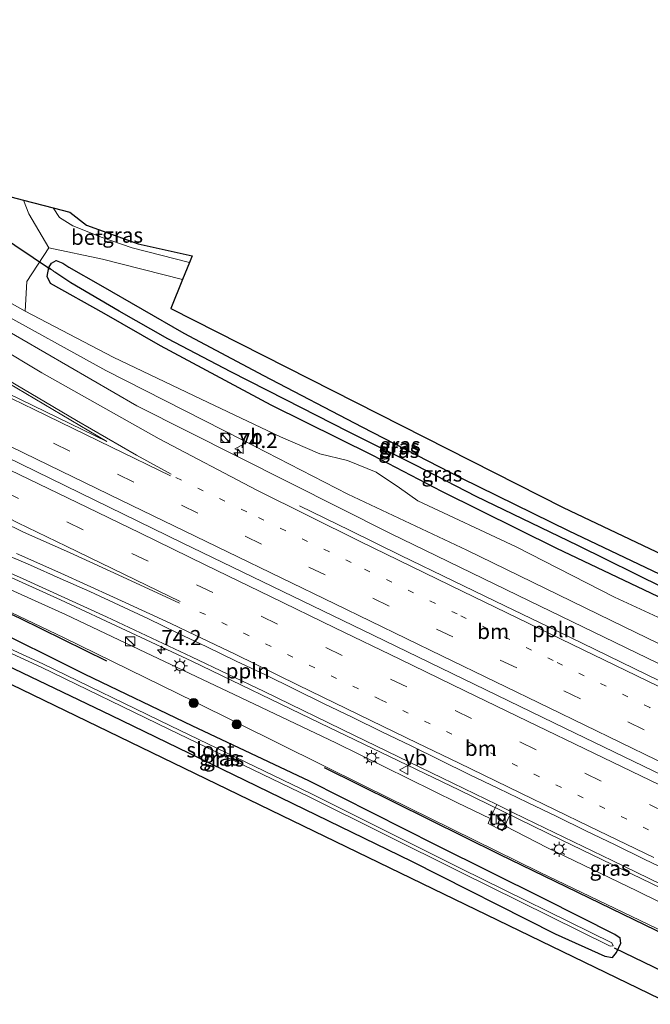
# Model space of a CAD drawing. Units: metres. Extents: x 210000 to 212838, y 377369 to 378816.
# Drawn here: x 211861 to 211965, y 377867 to 378030 of the extents above; entities that cross this region are included whole.
import ezdxf
from ezdxf.enums import TextEntityAlignment as Align

# ---------------------------------------------------------------- set-up
doc = ezdxf.new("R2010")
doc.units = ezdxf.units.M
for name, pattern in [('IE-TERREINAFSCHEIDING', [10, 8, -2]), ('VW-1-3_STREEP', [4, 1, -3]), ('VW-3-9_STREEP', [12, 3, -9])]:
    doc.linetypes.add(name, pattern=pattern)
doc.layers.get('0').update_dxf_attribs({"lineweight": 25})
for name, color, linetype, lineweight in [('B-ME-AL-OVERIG-L-B1', 7, 'Continuous', 18), ('B-ME-AM-KILOMETR-S-B1', 7, 'Continuous', 18), ('B-ME-BV-GELEIDECONSTRUCTIE-BARRIER-L-B1', 213, 'BV-STEPBARRIER', 18), ('B-ME-BV-GELEIDECONSTRUCTIE-GELEIDERAIL-L-B1', 213, 'BV-GELEIDERAIL', 18), ('B-ME-GR-BOOM-S-B1', 93, 'Continuous', 18), ('B-ME-GW-KRUINLIJN-L-B1', 93, 'Continuous', 18), ('B-ME-GW-TEENLIJN-L-B1', 93, 'Continuous', 18), ('B-ME-IE-GRASLAND-GV-B6', 93, 'Continuous', 18), ('B-ME-IE-GRONDWERKLIJN-GROND_NIETINGERICHT-GV-B6', 253, 'Continuous', 18), ('B-ME-IE-HULPGEOMETRIE-L-B1', 53, 'Continuous', 18), ('B-ME-IE-INRICHTINGSELEMENT-S-B1', 253, 'Continuous', 18), ('B-ME-IE-MEUBILAIR_WEGMEUBILAIR-LICHTMAST-S-B1', 8, 'Continuous', 18), ('B-ME-IE-TERREINAFSCHEIDING-RASTERHEKWERK-L-B1', 8, 'IE-TERREINAFSCHEIDING', 18), ('B-ME-OG-WATER-GV-B6', 153, 'Continuous', 18), ('B-ME-VH-VERH_SOORT-BETON-OVERIG-GV-B6', 8, 'IE-TERREINAFSCHEIDING-NATUURLIJK-HOUTWAL', 18), ('B-ME-VH-VERH_SOORT-BITUMEN-GV-B6', 8, 'IE-TERREINAFSCHEIDING-NATUURLIJK-HOUTWAL', 18), ('B-ME-VH-VERH_SOORT-TEGELS-GV-B6', 8, 'Continuous', 18), ('B-ME-VW-MARKERING-13STREEP-045-L-B1', 255, 'VW-1-3_STREEP', 18), ('B-ME-VW-MARKERING-39STREEP-015-L-B1', 255, 'VW-3-9_STREEP', 18), ('B-ME-VW-MARKERING-STREEP-015-L-B1', 7, 'Continuous', 18), ('B-ME-VW-MARKERING-VLAKMARK-GV-B6', 7, 'Continuous', 18), ('B-ME-VW-MEUBILAIR_WEGMEUBILAIR-VERKEERSBORD-S-B1', 8, 'Continuous', 18)]:
    doc.layers.add(name, color=color, linetype=linetype, lineweight=lineweight)
for name, color, linetype in [('B-ME-GR-BOMENRIJ-L-B1', 10, 'Continuous'), ('B-ME-GW-INSTEEKWATERGANG-L-B1', 10, 'Continuous'), ('B-ME-GW-WATERGANG-GREPPEL-L-B1', 10, 'Continuous'), ('B-ME-KG-KADASTRAAL-OPNAMEDTMGRENS-L-B1', 10, 'Continuous'), ('B-ME-KW-DUIKER-L-B1', 10, 'Continuous')]:
    doc.layers.add(name, color=color, linetype=linetype)
doc.styles.add('NLCS-ISO', font='NLCS-ISO.TTF')
doc.linetypes.add('BV-GELEIDERAIL', pattern='A,10,-3,[108,NLCS.SHX,S=1,R=0,X=0,Y=0],-3', length=16)
doc.linetypes.add('BV-STEPBARRIER', pattern='A,1,-1,[16,NLCS.SHX,S=1,R=0,X=-1,Y=0],1', length=3)
doc.linetypes.add('IE-TERREINAFSCHEIDING-NATUURLIJK-HOUTWAL', pattern='A,7,-1.5,[67,NLCS.SHX,S=0.75,R=45,X=0,Y=0],-1.5,7,-1.5,[70,NLCS.SHX,S=0.75,R=0,X=0,Y=0],-1.5', length=20)

# ---------------------------------------------------------------- blocks, each defined once
blk = doc.blocks.new('hecto')
for p, q in [((0, 0.625), (-0.625, 0)), ((0, -0.625), (0, 0.625)), ((-0.625, 0), (0.625, 0)), ((0.625, 0), (0, -0.625))]:
    blk.add_line(p, q)
blk = doc.blocks.new('boom')
h = blk.add_hatch(color=256)
edge = h.paths.add_edge_path()
edge.add_arc((0, 0), 0.75, 0, 360)
blk.add_circle((0, 0), 0.75)
blk = doc.blocks.new('kast')
blk.add_line((-0.75, -0.75), (0.75, 0.75))
blk.add_lwpolyline([(-0.75, 0.75), (0.75, 0.75), (0.75, -0.75), (-0.75, -0.75)], close=True)
blk = doc.blocks.new('dtb')
blk.add_circle((0, 0), 0.75)
blk = doc.blocks.new('lantaarnpaal')
for p, q in [((-0.75, 0), (-1.25, 0)), ((-0.88, 0.88), (-0.53, 0.53)), ((0, 0.75), (0, 1.25)), ((0.53, 0.53), (0.88, 0.88)), ((0.75, 0), (1.25, 0)), ((-0.53, -0.53), (-0.88, -0.88)), ((0, -0.75), (0, -1.25)), ((0.53, -0.53), (0.88, -0.88))]:
    blk.add_line(p, q)
blk.add_circle((0, 0), 0.75)
blk = doc.blocks.new('verkeersbord')
for p, q in [((0, 0.75), (-0.75, -0.625)), ((0.75, -0.625), (0, 0.75)), ((-0.75, -0.625), (0.75, -0.625))]:
    blk.add_line(p, q)

msp = doc.modelspace()

# ---------------------------------------------------------------- linework, layer by layer
at = {"layer": 'B-ME-AL-OVERIG-L-B1'}
for points in [[(211987.2443, 377910.6501, 24.1227), (211983.234, 377912.588, 24.084), (211974.72, 377916.722, 24.009), (211966.182, 377920.892, 23.923), (211957.701, 377925.003, 23.831), (211949.181, 377929.131, 23.764), (211940.627, 377933.284, 23.7), (211932.098, 377937.4, 23.633), (211923.467, 377941.583, 23.574), (211915.094, 377945.688, 23.498), (211906.692, 377949.814, 23.411)], [(211857.397, 377942.081, 23.095), (211862.313, 377939.969, 23.157), (211867.205, 377937.803, 23.209), (211872.088, 377935.618, 23.229), (211876.95, 377933.384, 23.284), (211881.793, 377931.112, 23.309), (211886.607, 377928.776, 23.342), (211891.441, 377926.484, 23.393), (211896.26, 377924.161, 23.431), (211901.086, 377921.852, 23.473), (211905.9, 377919.519, 23.516), (211910.687, 377917.13, 23.568), (211915.506, 377914.805, 23.6), (211920.326, 377912.484, 23.639), (211925.135, 377910.139, 23.685), (211929.94, 377907.786, 23.731), (211934.75, 377905.444, 23.777), (211939.57, 377903.123, 23.824), (211944.381, 377900.783, 23.866), (211949.2, 377898.46, 23.918), (211954.015, 377896.127, 23.956), (211958.825, 377893.784, 23.999), (211963.641, 377891.456, 24.046), (211968.448, 377889.106, 24.084)]]:
    msp.add_polyline3d(points, dxfattribs=at)
at = {"layer": 'B-ME-BV-GELEIDECONSTRUCTIE-BARRIER-L-B1'}
msp.add_polyline3d([(211981.8087, 377897.9611, 25.0396), (211981.2874, 377898.2128, 25.0363), (211950.526, 377913.066, 24.844), (211918.862, 377928.429, 24.457), (211887.367, 377943.668, 24.371), (211855.84, 377959.05, 24.221), (211825.23, 377973.94, 23.705), (211793.858, 377989.204, 23.533), (211764.384, 378003.52, 23.425), (211732.816, 378018.952, 23.103), (211701.791, 378034.061, 23.081), (211671.431, 378048.759, 22.673), (211655.8494, 378056.3271, 22.6245)], dxfattribs=at)
at = {"layer": 'B-ME-BV-GELEIDECONSTRUCTIE-GELEIDERAIL-L-B1'}
msp.add_polyline3d([(211690.964, 378001.949, 22.657), (211696.892, 378000.267, 23.152), (211704.794, 377997.698, 23.259), (211714.439, 377994.588, 23.195), (211728.45, 377989.919, 23.109), (211741.781, 377985.235, 23.044), (211753.713, 377980.97, 22.958), (211765.83, 377976.366, 22.851), (211784.488, 377969.195, 22.808), (211800.898, 377962.696, 22.937), (211817.114, 377956.157, 23.087), (211834.362, 377948.881, 23.388), (211849.895, 377942.103, 23.539), (211867.233, 377934.243, 23.431), (211888.92, 377924.11, 23.582), (211910.133, 377913.885, 23.646), (211933.147, 377902.853, 23.926), (211950.058, 377894.575, 24.184), (211974.749, 377882.635, 24.89), (211975.0497, 377882.4897, 24.8911)], dxfattribs=at)
at = {"layer": 'B-ME-GR-BOMENRIJ-L-B1'}
for points in [[(211690.775, 377995.118, 20.306), (211719.377, 377985.824, 20.349), (211733.344, 377980.807, 20.285), (211747.696, 377975.792, 20.521), (211761.672, 377971.332, 20.672), (211775.713, 377965.8, 20.779), (211789.917, 377960.099, 20.629), (211803.579, 377955.01, 20.607), (211817.723, 377949.496, 20.693), (211831.721, 377944.048, 20.779), (211838.933, 377941.228, 20.908), (211860.535, 377931.262, 20.951), (211874.869, 377924.172, 20.951)], [(211910.783, 377906.565, 20.951), (211939.688, 377892.232, 20.973), (211971.136, 377877.017, 21.092)]]:
    msp.add_polyline3d(points, dxfattribs=at)
at = {"layer": 'B-ME-GW-INSTEEKWATERGANG-L-B1'}
for points in [[(211865.585, 377986.514, 20.599), (211865.027, 377987.662, 20.599), (211865.317, 377989.166, 20.621), (211865.784, 377989.886, 20.621), (211866.559, 377990.292, 20.599), (211867.65, 377989.866, 20.599), (211868.632, 377989.233, 20.599), (211873.856, 377986.232, 20.578), (211887.644, 377978.282, 20.449), (211900.776, 377971.331, 20.449), (211917.008, 377962.829, 20.427), (211933.356, 377954.403, 20.449), (211951.201, 377945.674, 20.449), (211966.112, 377938.582, 20.47)], [(211968.093, 377933.783, 20.427), (211949.19, 377942.762, 20.277), (211930.223, 377952.171, 20.427), (211918.85, 377958.076, 20.535), (211902.029, 377966.41, 20.535), (211883.765, 377976.208, 20.513), (211874.451, 377981.558, 20.535), (211865.585, 377986.514, 20.599)], [(211948.951, 377879.11, 20.593), (211957.104, 377875.387, 20.636), (211958.388, 377875.212, 20.636), (211959.06, 377876.032, 20.593), (211959.787, 377877.58, 20.464), (211959.642, 377878.399, 20.464), (211958.786, 377878.991, 20.464), (211947.098, 377884.909, 20.378), (211929.268, 377893.744, 20.292), (211908.374, 377904.322, 20.4), (211888.972, 377913.477, 20.228), (211871.341, 377921.934, 20.443), (211854.238, 377930.427, 20.357)], [(211847.625, 377928.618, 20.464), (211875.549, 377915.206, 20.593), (211897.699, 377904.497, 20.701), (211925.197, 377891.1, 20.529), (211948.951, 377879.11, 20.593)]]:
    msp.add_polyline3d(points, dxfattribs=at)
at = {"layer": 'B-ME-GW-KRUINLIJN-L-B1'}
for points in [[(211993.889, 377913.521, 23.631), (211960.307, 377929.825, 23.33), (211934.353, 377942.449, 23.093), (211914.678, 377951.743, 23.136), (211897.381, 377960.659, 22.491), (211874.748, 377972.114, 22.255), (211856.126, 377982.362, 22.427), (211840.989, 377991.735, 22.083), (211826.653, 378000.572, 21.954), (211812.648, 378009.789, 21.932), (211801.111, 378017.578, 21.889), (211788.653, 378026.278, 21.825), (211780.006, 378032.114, 21.76), (211766.728, 378042.239, 21.782), (211751, 378054.329, 21.932), (211727.964, 378073.384, 22.255), (211704.702, 378091.9, 22.878), (211679.093, 378111.934, 23.523)], [(211742.101, 377982.597, 21.867), (211749.739, 377979.762, 21.759), (211765.239, 377974.377, 21.845), (211779.496, 377969.149, 21.932), (211794.201, 377963.384, 22.082), (211811.045, 377956.851, 22.146), (211824.813, 377951.105, 22.448), (211840.446, 377944.41, 22.469), (211852.752, 377938.727, 22.706), (211868.054, 377931.829, 22.813), (211881.268, 377925.562, 22.856), (211895.91, 377918.623, 23.071), (211912.724, 377910.629, 23.157), (211932.811, 377900.717, 23.372), (211938.219, 377898.173, 23.603)], [(211940.62, 377896.935, 23.603), (211947.682, 377893.317, 23.495), (211962.391, 377886.204, 23.668), (211973.685, 377880.623, 23.668)]]:
    msp.add_polyline3d(points, dxfattribs=at)
at = {"layer": 'B-ME-GW-TEENLIJN-L-B1'}
for points in [[(211971.242, 377877.344, 20.756), (211946.324, 377889.311, 20.906), (211917.478, 377903.49, 20.799), (211889.321, 377917.456, 20.734), (211867.833, 377927.996, 20.82), (211841.436, 377940.595, 20.949), (211824.494, 377948.197, 21.121), (211808.374, 377954.807, 20.605), (211784.474, 377964.33, 20.756), (211769.358, 377970.392, 20.691), (211757.729, 377974.12, 20.82), (211752.281, 377975.908, 20.842), (211747.501, 377977.075, 20.476), (211740.632, 377979.196, 20.003), (211722.766, 377985.916, 20.24), (211696.145, 377995.089, 20.326), (211674.527, 378001.377, 20.39), (211661.078, 378004.656, 20.304), (211634.915, 378011.813, 20.24)], [(211861.397, 377981.967, 20.685), (211875.963, 377974.357, 20.578), (211890.456, 377967.405, 20.75), (211903.57, 377961.167, 20.578), (211910.094, 377958.384, 20.47), (211914.623, 377957.264, 20.578), (211919.376, 377955.356, 20.599), (211923.207, 377952.787, 20.664), (211926.249, 377950.637, 20.707), (211942.47, 377943.037, 20.492), (211958.742, 377934.694, 20.556), (211977.347, 377926.12, 20.728), (211995.074, 377917.733, 20.728)]]:
    msp.add_polyline3d(points, dxfattribs=at)
at = {"layer": 'B-ME-GW-WATERGANG-GREPPEL-L-B1'}
msp.add_polyline3d([(211979.703, 377930.191, 19.804), (211966.912, 377936.188, 19.61), (211952.685, 377943.229, 19.632), (211935.861, 377951.308, 19.632), (211925.961, 377956.424, 19.632), (211914.811, 377962.004, 19.739), (211904.366, 377967.332, 19.696), (211895.359, 377971.903, 19.675), (211884.979, 377977.378, 19.653), (211876.967, 377981.951, 19.632), (211868.957, 377986.636, 19.546), (211866.3, 377988.357, 19.524)], dxfattribs=at)
at = {"layer": 'B-ME-IE-GRASLAND-GV-B6'}
for points in [[(211965.895, 377923.785, 23.857), (211944.664, 377934.098, 23.686), (211921.729, 377945.234, 23.473), (211879.882, 377966.319, 23.095), (211857.019, 377979.544, 22.796), (211857.03, 377979.535, 22.801), (211835.097, 377992.982, 22.522), (211832.666, 377994.523, 22.312), (211811.571, 378008.333, 22.226), (211792.676, 378021.01, 22.054), (211764.408, 378041.404, 22.011), (211744.517, 378056.789, 22.162), (211724.021, 378073.47, 22.506), (211701.601, 378091.897, 23.129), (211689.879, 378101.308, 23.495), (211677.825, 378110.419, 23.85), (211679.093, 378111.934, 23.523)], [(211993.889, 377913.521, 23.631), (211960.307, 377929.825, 23.33), (211934.353, 377942.449, 23.093), (211914.678, 377951.743, 23.136), (211897.381, 377960.659, 22.491), (211874.748, 377972.114, 22.255), (211856.126, 377982.362, 22.427), (211840.989, 377991.735, 22.083), (211826.653, 378000.572, 21.954), (211812.648, 378009.789, 21.932), (211801.111, 378017.578, 21.889), (211788.653, 378026.278, 21.825), (211780.006, 378032.114, 21.76), (211766.728, 378042.239, 21.782), (211751, 378054.329, 21.932), (211727.964, 378073.384, 22.255), (211704.702, 378091.9, 22.878), (211679.093, 378111.934, 23.523)], [(211679.093, 378111.934, 23.523), (211704.702, 378091.9, 22.878), (211727.964, 378073.384, 22.255), (211751, 378054.329, 21.932), (211766.728, 378042.239, 21.782), (211780.006, 378032.114, 21.76), (211788.653, 378026.278, 21.825), (211801.111, 378017.578, 21.889), (211812.648, 378009.789, 21.932), (211826.653, 378000.572, 21.954), (211840.989, 377991.735, 22.083), (211856.126, 377982.362, 22.427), (211874.748, 377972.114, 22.255), (211897.381, 377960.659, 22.491), (211914.678, 377951.743, 23.136), (211934.353, 377942.449, 23.093), (211960.307, 377929.825, 23.33), (211993.889, 377913.521, 23.631)], [(211751.651, 378057.386, 20.535), (211766.525, 378045.679, 20.707), (211777.926, 378036.765, 20.815), (211786.44, 378030.348, 20.901), (211800.002, 378021.073, 20.75), (211816.413, 378009.894, 20.75), (211835.659, 377997.251, 20.685), (211852.195, 377987.138, 20.771), (211861.397, 377981.967, 20.685), (211875.963, 377974.357, 20.578), (211890.456, 377967.405, 20.75), (211903.57, 377961.167, 20.578), (211910.094, 377958.384, 20.47), (211914.623, 377957.264, 20.578), (211919.376, 377955.356, 20.599), (211923.207, 377952.787, 20.664), (211926.249, 377950.637, 20.707), (211942.47, 377943.037, 20.492), (211958.742, 377934.694, 20.556), (211977.347, 377926.12, 20.728)], [(211971.242, 377877.344, 20.756), (211946.324, 377889.311, 20.906), (211917.478, 377903.49, 20.799), (211889.321, 377917.456, 20.734), (211867.833, 377927.996, 20.82), (211841.436, 377940.595, 20.949), (211824.494, 377948.197, 21.121), (211808.374, 377954.807, 20.605), (211784.474, 377964.33, 20.756), (211769.358, 377970.392, 20.691), (211757.729, 377974.12, 20.82), (211752.281, 377975.908, 20.842), (211747.501, 377977.075, 20.476), (211740.632, 377979.196, 20.003), (211722.766, 377985.916, 20.24), (211696.145, 377995.089, 20.326), (211674.527, 378001.377, 20.39), (211661.078, 378004.656, 20.304), (211634.915, 378011.813, 20.24)], [(211866.031, 377999.014, 20.551), (211868.785, 377998.296, 20.465), (211871.56, 377996.14, 20.529), (211880.098, 377993.05, 20.529), (211888.984, 377991.085, 20.573), (211888.538, 377989.986, 20.703), (211879.096, 377992.374, 20.663), (211874.129, 377994.09, 20.642), (211869.277, 377996.027, 20.62), (211867.072, 377997.434, 20.577), (211866.031, 377999.014, 20.551)], [(211977.347, 377926.12, 20.728), (211958.742, 377934.694, 20.556), (211942.47, 377943.037, 20.492), (211926.249, 377950.637, 20.707), (211923.207, 377952.787, 20.664), (211919.376, 377955.356, 20.599), (211914.623, 377957.264, 20.578), (211910.094, 377958.384, 20.47), (211903.57, 377961.167, 20.578), (211890.456, 377967.405, 20.75), (211875.963, 377974.357, 20.578), (211861.397, 377981.967, 20.685), (211861.677, 377986.841, 20.9), (211865.333, 377992.38, 20.707)], [(211865.333, 377992.38, 20.707), (211874.186, 377990.539, 20.729), (211887.401, 377987.184, 20.729), (211885.445, 377982.363, 20.707), (211950.243, 377949.505, 20.621), (211982.015, 377934.443, 20.649)], [(211966.112, 377938.582, 20.47), (211951.201, 377945.674, 20.449), (211933.356, 377954.403, 20.449), (211917.008, 377962.829, 20.427), (211900.776, 377971.331, 20.449), (211887.644, 377978.282, 20.449), (211873.856, 377986.232, 20.578), (211868.632, 377989.233, 20.599), (211867.65, 377989.866, 20.599), (211866.559, 377990.292, 20.599), (211865.784, 377989.886, 20.621), (211865.317, 377989.166, 20.621), (211865.027, 377987.662, 20.599), (211865.585, 377986.514, 20.599)], [(211966.912, 377936.188, 19.61), (211952.685, 377943.229, 19.632), (211935.861, 377951.308, 19.632), (211925.961, 377956.424, 19.632), (211914.811, 377962.004, 19.739), (211904.366, 377967.332, 19.696), (211895.359, 377971.903, 19.675), (211884.979, 377977.378, 19.653), (211876.967, 377981.951, 19.632), (211868.957, 377986.636, 19.546), (211866.3, 377988.357, 19.524), (211865.317, 377989.166, 20.621), (211865.784, 377989.886, 20.621), (211866.559, 377990.292, 20.599), (211867.65, 377989.866, 20.599), (211868.632, 377989.233, 20.599), (211873.856, 377986.232, 20.578), (211887.644, 377978.282, 20.449), (211900.776, 377971.331, 20.449), (211917.008, 377962.829, 20.427), (211933.356, 377954.403, 20.449), (211951.201, 377945.674, 20.449), (211966.112, 377938.582, 20.47)], [(211865.585, 377986.514, 20.599), (211865.027, 377987.662, 20.599), (211865.317, 377989.166, 20.621), (211866.3, 377988.357, 19.524), (211868.957, 377986.636, 19.546), (211876.967, 377981.951, 19.632), (211884.979, 377977.378, 19.653), (211895.359, 377971.903, 19.675), (211904.366, 377967.332, 19.696), (211914.811, 377962.004, 19.739), (211925.961, 377956.424, 19.632), (211935.861, 377951.308, 19.632), (211952.685, 377943.229, 19.632), (211966.912, 377936.188, 19.61)], [(211865.585, 377986.514, 20.599), (211874.451, 377981.558, 20.535), (211883.765, 377976.208, 20.513), (211902.029, 377966.41, 20.535), (211918.85, 377958.076, 20.535), (211930.223, 377952.171, 20.427), (211949.19, 377942.762, 20.277), (211968.093, 377933.783, 20.427)], [(211968.093, 377933.783, 20.427), (211949.19, 377942.762, 20.277), (211930.223, 377952.171, 20.427), (211918.85, 377958.076, 20.535), (211902.029, 377966.41, 20.535), (211883.765, 377976.208, 20.513), (211874.451, 377981.558, 20.535), (211865.585, 377986.514, 20.599)], [(211749.739, 377979.762, 21.759), (211765.239, 377974.377, 21.845), (211779.496, 377969.149, 21.932), (211794.201, 377963.384, 22.082), (211811.045, 377956.851, 22.146), (211824.813, 377951.105, 22.448), (211840.446, 377944.41, 22.469), (211852.752, 377938.727, 22.706), (211868.054, 377931.829, 22.813), (211881.268, 377925.562, 22.856), (211895.91, 377918.623, 23.071), (211912.724, 377910.629, 23.157), (211932.811, 377900.717, 23.372), (211938.219, 377898.173, 23.603), (211937.842, 377897.316, 23.603), (211940.242, 377896.094, 23.603), (211940.62, 377896.935, 23.603), (211947.682, 377893.317, 23.495), (211962.391, 377886.204, 23.668), (211973.685, 377880.623, 23.668)], [(211757.729, 377974.12, 20.82), (211769.358, 377970.392, 20.691), (211784.474, 377964.33, 20.756), (211808.374, 377954.807, 20.605), (211824.494, 377948.197, 21.121), (211841.436, 377940.595, 20.949), (211867.833, 377927.996, 20.82), (211889.321, 377917.456, 20.734), (211917.478, 377903.49, 20.799), (211946.324, 377889.311, 20.906), (211971.242, 377877.344, 20.756)], [(211968.029, 377867.462, 20.702), (211823.411, 377937.542, 20.831), (211759.18, 377961.952, 20.164)], [(211847.209, 377943.894, 22.939), (211861.093, 377937.729, 23.065), (211874.822, 377931.433, 23.191), (211888.877, 377924.838, 23.308), (211900.884, 377919.105, 23.419), (211915.822, 377911.84, 23.556), (211930.227, 377904.849, 23.717), (211939.2889, 377900.447, 23.781), (211938.684, 377899.229, 23.603), (211938.219, 377898.173, 23.603), (211932.811, 377900.717, 23.372), (211912.724, 377910.629, 23.157), (211895.91, 377918.623, 23.071), (211881.268, 377925.562, 22.856), (211868.054, 377931.829, 22.813), (211852.752, 377938.727, 22.706)], [(211933.188, 377889.325, 19.195), (211958.016, 377877.077, 19.195), (211958.511, 377877.144, 19.195), (211958.281, 377877.615, 19.195), (211933.455, 377889.862, 19.195), (211908.591, 377902.27, 19.195), (211885.406, 377913.459, 19.195), (211864.337, 377923.683, 19.195), (211841.644, 377934.075, 19.195), (211830.697, 377938.891, 19.195), (211829.886, 377938.87, 19.195), (211830.455, 377938.342, 19.195), (211841.398, 377933.528, 19.195), (211864.081, 377923.14, 19.195), (211885.145, 377912.919, 19.195), (211908.327, 377901.731, 19.195), (211933.188, 377889.325, 19.195)], [(211948.951, 377879.11, 20.593), (211957.104, 377875.387, 20.636), (211958.388, 377875.212, 20.636), (211959.06, 377876.032, 20.593), (211959.787, 377877.58, 20.464), (211959.642, 377878.399, 20.464), (211958.786, 377878.991, 20.464), (211947.098, 377884.909, 20.378), (211929.268, 377893.744, 20.292), (211908.374, 377904.322, 20.4), (211888.972, 377913.477, 20.228), (211871.341, 377921.934, 20.443), (211854.238, 377930.427, 20.357)], [(211854.238, 377930.427, 20.357), (211871.341, 377921.934, 20.443), (211888.972, 377913.477, 20.228), (211908.374, 377904.322, 20.4), (211929.268, 377893.744, 20.292), (211947.098, 377884.909, 20.378), (211958.786, 377878.991, 20.464), (211959.642, 377878.399, 20.464), (211959.787, 377877.58, 20.464), (211959.06, 377876.032, 20.593), (211958.388, 377875.212, 20.636), (211957.104, 377875.387, 20.636), (211948.951, 377879.11, 20.593)], [(211847.625, 377928.618, 20.464), (211875.549, 377915.206, 20.593), (211897.699, 377904.497, 20.701), (211925.197, 377891.1, 20.529), (211948.951, 377879.11, 20.593)], [(211948.951, 377879.11, 20.593), (211925.197, 377891.1, 20.529), (211897.699, 377904.497, 20.701), (211875.549, 377915.206, 20.593), (211847.625, 377928.618, 20.464)], [(211973.685, 377880.623, 23.668), (211962.391, 377886.204, 23.668), (211947.682, 377893.317, 23.495), (211940.62, 377896.935, 23.603), (211941.158, 377898.135, 23.603), (211941.7041, 377899.2738, 23.7981), (211943.962, 377898.177, 23.814), (211958.348, 377891.213, 23.978), (211972.461, 377884.33, 24.077), (211975.3629, 377882.9181, 24.1069), (211973.685, 377880.623, 23.668)]]:
    msp.add_polyline3d(points, dxfattribs=at)
at = {"layer": 'B-ME-IE-GRONDWERKLIJN-GROND_NIETINGERICHT-GV-B6'}
msp.add_polyline3d([(211865.333, 377992.38, 20.707), (211861.677, 377986.841, 20.9), (211861.397, 377981.967, 20.685), (211852.195, 377987.138, 20.771), (211835.659, 377997.251, 20.685), (211816.413, 378009.894, 20.75), (211800.002, 378021.073, 20.75), (211786.44, 378030.348, 20.901), (211777.926, 378036.765, 20.815), (211766.525, 378045.679, 20.707), (211771.178, 378047.399, 20.535), (211778.669, 378041.2, 20.728), (211785.44, 378037.97, 20.879), (211788.156, 378040.164, 20.599), (211791.856, 378048.329, 19.873), (211797.184, 378045.242, 19.901), (211803.43, 378036.801, 20.374), (211854.604, 378001.992, 20.417), (211861.134, 378000.29, 20.688), (211862.04, 377998.041, 20.663), (211865.333, 377992.38, 20.707)], dxfattribs=at)
at = {"layer": 'B-ME-IE-HULPGEOMETRIE-L-B1'}
msp.add_line((211866.3, 377988.357, 19.524), (211865.317, 377989.166, 20.621), dxfattribs=at)
msp.add_polyline3d([(211791.856, 378048.329, 19.873), (211788.156, 378040.164, 20.599), (211785.44, 378037.97, 20.879), (211778.669, 378041.2, 20.728), (211771.178, 378047.399, 20.535), (211766.525, 378045.679, 20.707), (211777.926, 378036.765, 20.815), (211786.44, 378030.348, 20.901), (211800.002, 378021.073, 20.75), (211816.413, 378009.894, 20.75), (211835.659, 377997.251, 20.685), (211852.195, 377987.138, 20.771), (211861.397, 377981.967, 20.685), (211861.677, 377986.841, 20.9), (211865.333, 377992.38, 20.707), (211862.04, 377998.041, 20.663), (211861.134, 378000.29, 20.688)], dxfattribs=at)
at = {"layer": 'B-ME-IE-TERREINAFSCHEIDING-RASTERHEKWERK-L-B1'}
msp.add_polyline3d([(211941.158, 377898.135, 23.603), (211940.62, 377896.935, 23.603), (211940.242, 377896.094, 23.603), (211937.842, 377897.316, 23.603), (211938.219, 377898.173, 23.603), (211938.684, 377899.229, 23.603)], dxfattribs=at)
at = {"layer": 'B-ME-KG-KADASTRAAL-OPNAMEDTMGRENS-L-B1'}
for points in [[(211791.856, 378048.329, 19.873), (211797.184, 378045.242, 19.901), (211803.43, 378036.801, 20.374), (211854.604, 378001.992, 20.417), (211861.134, 378000.29, 20.688), (211866.031, 377999.014, 20.551), (211868.785, 377998.296, 20.465), (211871.56, 377996.14, 20.529), (211880.098, 377993.05, 20.529), (211888.984, 377991.085, 20.573), (211888.538, 377989.986, 20.703), (211887.401, 377987.184, 20.729), (211885.445, 377982.363, 20.707), (211950.243, 377949.505, 20.621), (211982.015, 377934.443, 20.649), (211999.96, 377925.936, 20.52)], [(211968.029, 377867.462, 20.702), (211823.411, 377937.542, 20.831), (211759.18, 377961.952, 20.164), (211755.561, 377957.432, 20.035), (211752.027, 377958.623, 19.734), (211750.373, 377959.181, 18.34), (211744.225, 377961.254, 18.34), (211742.478, 377961.843, 19.736), (211732.873, 377965.08, 20.081), (211700.458, 377976.008, 20.216), (211628.686, 378000.203, 20.218), (211626.898, 378000.805, 20.068)]]:
    msp.add_polyline3d(points, dxfattribs=at)
at = {"layer": 'B-ME-KW-DUIKER-L-B1'}
for p, q in [((211865.62, 377988.806, 20.298), (211847.54, 378000.941, 20.083)), ((211958.675, 377876.766, 20.132), (211969.373, 377871.597, 20.103))]:
    msp.add_line(p, q, dxfattribs=at)
at = {"layer": 'B-ME-OG-WATER-GV-B6'}
msp.add_polyline3d([(211933.188, 377889.325, 19.195), (211908.327, 377901.731, 19.195), (211885.145, 377912.919, 19.195), (211864.081, 377923.14, 19.195), (211841.398, 377933.528, 19.195), (211830.455, 377938.342, 19.195), (211829.886, 377938.87, 19.195), (211830.697, 377938.891, 19.195), (211841.644, 377934.075, 19.195), (211864.337, 377923.683, 19.195), (211885.406, 377913.459, 19.195), (211908.591, 377902.27, 19.195), (211933.455, 377889.862, 19.195), (211958.281, 377877.615, 19.195), (211958.511, 377877.144, 19.195), (211958.016, 377877.077, 19.195), (211933.188, 377889.325, 19.195)], dxfattribs=at)
at = {"layer": 'B-ME-VH-VERH_SOORT-BETON-OVERIG-GV-B6'}
msp.add_polyline3d([(211865.333, 377992.38, 20.707), (211862.04, 377998.041, 20.663), (211861.134, 378000.29, 20.688), (211866.031, 377999.014, 20.551), (211867.072, 377997.434, 20.577), (211869.277, 377996.027, 20.62), (211874.129, 377994.09, 20.642), (211879.096, 377992.374, 20.663), (211888.538, 377989.986, 20.703), (211887.401, 377987.184, 20.729), (211874.186, 377990.539, 20.729), (211865.333, 377992.38, 20.707)], dxfattribs=at)
at = {"layer": 'B-ME-VH-VERH_SOORT-BITUMEN-GV-B6'}
for points in [[(211744.517, 378056.789, 22.162), (211764.408, 378041.404, 22.011), (211792.676, 378021.01, 22.054), (211811.571, 378008.333, 22.226), (211832.666, 377994.523, 22.312), (211835.097, 377992.982, 22.522), (211857.03, 377979.535, 22.801), (211857.019, 377979.544, 22.796), (211879.882, 377966.319, 23.095), (211921.729, 377945.234, 23.473), (211944.664, 377934.098, 23.686), (211965.895, 377923.785, 23.857)], [(211972.461, 377884.33, 24.077), (211958.348, 377891.213, 23.978), (211943.962, 377898.177, 23.814), (211941.7041, 377899.2738, 23.7981), (211939.2889, 377900.447, 23.781), (211930.227, 377904.849, 23.717), (211915.822, 377911.84, 23.556), (211900.884, 377919.105, 23.419), (211888.877, 377924.838, 23.308), (211874.822, 377931.433, 23.191), (211861.093, 377937.729, 23.065), (211847.209, 377943.894, 22.939), (211838.945, 377947.549, 22.899), (211823.594, 377954.111, 22.765), (211810.589, 377959.518, 22.633), (211797.904, 377964.73, 22.536), (211787.0697, 377968.9785, 22.4555), (211777.855, 377972.483, 22.368), (211769.099, 377975.788, 22.29), (211757.022, 377980.346, 22.241)]]:
    msp.add_polyline3d(points, dxfattribs=at)
at = {"layer": 'B-ME-VH-VERH_SOORT-TEGELS-GV-B6'}
msp.add_polyline3d([(211941.7041, 377899.2738, 23.7981), (211941.158, 377898.135, 23.603), (211940.62, 377896.935, 23.603), (211940.242, 377896.094, 23.603), (211937.842, 377897.316, 23.603), (211938.219, 377898.173, 23.603), (211938.684, 377899.229, 23.603), (211939.2889, 377900.447, 23.781), (211941.7041, 377899.2738, 23.7981)], dxfattribs=at)
at = {"layer": 'B-ME-VW-MARKERING-13STREEP-045-L-B1'}
for points in [[(211985.412, 377906.3733, 24.2855), (211979.0318, 377909.4723, 24.2302), (211964.5382, 377916.5012, 24.0862), (211948.626, 377924.221, 23.9431), (211932.7486, 377931.9278, 23.8132), (211915.2426, 377940.4254, 23.6699), (211898.0057, 377948.7899, 23.5099), (211885.9704, 377954.632, 23.392)], [(211890.268, 377932.253, 23.499), (211897.532, 377928.75, 23.544), (211908.334, 377923.447, 23.636), (211920.16, 377917.769, 23.747), (211927.379, 377914.233, 23.819), (211934.634, 377910.749, 23.89), (211945.443, 377905.449, 23.966), (211956.254, 377900.244, 24.09), (211967.068, 377894.931, 24.178), (211977.949, 377889.719, 24.279), (211978.22, 377889.5868, 24.2812)]]:
    msp.add_polyline3d(points, dxfattribs=at)
at = {"layer": 'B-ME-VW-MARKERING-39STREEP-015-L-B1'}
for points in [[(211974.184, 377907.657, 24.252), (211963.642, 377912.787, 24.152), (211953.088, 377917.926, 24.061), (211942.573, 377923.011, 23.98), (211932.035, 377928.126, 23.891), (211921.51, 377933.241, 23.801), (211910.956, 377938.368, 23.696), (211900.42, 377943.481, 23.601), (211889.912, 377948.592, 23.519), (211879.37, 377953.703, 23.443), (211868.809, 377958.838, 23.367), (211858.277, 377963.943, 23.278), (211847.715, 377969.092, 23.204), (211837.158, 377974.19, 23.119), (211826.616, 377979.31, 23.037), (211816.044, 377984.477, 22.976), (211805.409, 377989.632, 22.895), (211794.803, 377994.775, 22.827), (211784.169, 377999.921, 22.755), (211773.579, 378005.067, 22.69), (211762.942, 378010.24, 22.629), (211752.288, 378015.389, 22.561)], [(211750.489, 378004.393, 22.589), (211761.171, 377999.2, 22.648), (211771.85, 377994.026, 22.712), (211782.551, 377988.817, 22.785), (211793.496, 377983.477, 22.862), (211804.161, 377978.282, 22.927), (211814.873, 377973.101, 22.99), (211825.551, 377967.902, 23.061), (211836.248, 377962.714, 23.15), (211846.94, 377957.522, 23.23), (211857.627, 377952.336, 23.31), (211868.318, 377947.129, 23.383), (211879.012, 377941.933, 23.476), (211889.697, 377936.764, 23.568), (211900.387, 377931.561, 23.649), (211911.074, 377926.372, 23.741), (211921.763, 377921.177, 23.85), (211932.44, 377916.009, 23.946), (211943.118, 377910.791, 24.04), (211953.825, 377905.613, 24.141), (211964.508, 377900.456, 24.244), (211975.199, 377895.25, 24.33)]]:
    msp.add_polyline3d(points, dxfattribs=at)
at = {"layer": 'B-ME-VW-MARKERING-STREEP-015-L-B1'}
for points in [[(211986.8871, 377909.8162, 24.1846), (211980.524, 377912.904, 24.129), (211965.919, 377920.012, 23.985), (211949.946, 377927.765, 23.842), (211933.678, 377935.642, 23.716), (211916.71, 377943.915, 23.569), (211899.656, 377952.391, 23.409), (211883.533, 377960.835, 23.243), (211864.177, 377971.731, 23.021), (211849.478, 377980.581, 22.848), (211836.837, 377988.268, 22.703), (211833.397, 377990.353, 22.678), (211809.616, 378005.86, 22.338), (211793.13, 378016.976, 22.166), (211769.801, 378033.663, 22.23), (211753.437, 378046.087, 22.295), (211731.941, 378063.073, 22.596), (211701.772, 378087.91, 23.155), (211685.433, 378100.819, 23.52), (211677.005, 378107.303, 23.818)], [(211885.539, 377954.999, 23.386), (211879.827, 377958.163, 23.332), (211869.918, 377963.861, 23.214), (211855.954, 377972.071, 23.081), (211843.043, 377979.838, 22.926), (211831.273, 377987.23, 22.833), (211820.785, 377994.134, 22.742), (211808.422, 378002.261, 22.549), (211795.38, 378010.982, 22.398), (211782.797, 378019.69, 22.269), (211770.139, 378028.944, 22.334), (211757.796, 378038.185, 22.441), (211747.091, 378046.435, 22.506), (211733.878, 378056.883, 22.613), (211718.571, 378069.377, 22.871), (211701.45, 378083.471, 23.129), (211688.148, 378094.183, 23.344), (211674.91, 378104.323, 23.624)], [(211885.433, 377954.755, 23.398), (211875.667, 377959.491, 23.316), (211862.883, 377965.694, 23.224), (211846.501, 377973.637, 23.106), (211833.757, 377979.842, 23.013), (211817.411, 377987.751, 22.879), (211801.021, 377995.723, 22.779), (211784.761, 378003.604, 22.664), (211767.726, 378011.885, 22.578), (211750.557, 378020.233, 22.456), (211730.637, 378029.942, 22.347), (211711.063, 378039.408, 22.249), (211685.068, 378052.033, 22.134), (211663.459, 378062.543, 22.009), (211662.7961, 378062.8645, 22.0074)], [(211648.7761, 378049.6707, 21.9937), (211650.896, 378048.646, 22.003), (211661.532, 378043.514, 22.024), (211675.247, 378036.864, 22.092), (211686.52, 378031.319, 22.137), (211696.115, 378026.719, 22.183), (211710.338, 378019.791, 22.262), (211722.695, 378013.776, 22.348), (211734.113, 378008.257, 22.41), (211745.544, 378002.67, 22.465), (211755.084, 377998.051, 22.526), (211768.675, 377991.433, 22.618), (211782.486, 377984.708, 22.714), (211793.184, 377979.526, 22.771), (211803.01, 377974.759, 22.828), (211812.762, 377970.005, 22.901), (211822.55, 377965.282, 22.98), (211833.29, 377960.087, 23.053), (211844.749, 377954.505, 23.147), (211856.839, 377948.667, 23.232), (211860.234, 377946.998, 23.252), (211868.214, 377943.112, 23.313), (211879.643, 377937.544, 23.418), (211886.993, 377933.991, 23.471)], [(211982.5238, 377899.632, 24.43), (211965.579, 377907.844, 24.266), (211947.926, 377916.422, 24.109), (211930.215, 377925.003, 23.953), (211912.538, 377933.595, 23.796), (211894.827, 377942.179, 23.644), (211877.242, 377950.719, 23.523), (211865.325, 377956.501, 23.431), (211848.534, 377964.639, 23.283), (211832.157, 377972.59, 23.161), (211815.11, 377980.867, 23.047), (211798.811, 377988.786, 22.938), (211783.684, 377996.128, 22.84), (211767.43, 378004.024, 22.733), (211751.095, 378011.936, 22.641), (211727.375, 378023.507, 22.504)], [(211751.768, 378007.79, 22.688), (211762.454, 378002.583, 22.76), (211772.62, 377997.658, 22.831), (211784.106, 377992.072, 22.895), (211794.807, 377986.863, 22.971), (211805.763, 377981.53, 23.036), (211816.45, 377976.343, 23.096), (211826.916, 377971.257, 23.186), (211837.714, 377966.019, 23.26), (211848.435, 377960.803, 23.334), (211858.953, 377955.704, 23.417), (211870.009, 377950.315, 23.491), (211880.331, 377945.306, 23.597), (211891.253, 377940.004, 23.678), (211901.931, 377934.818, 23.771), (211912.542, 377929.665, 23.863), (211923.257, 377924.471, 23.964), (211934.016, 377919.253, 24.06), (211944.372, 377914.218, 24.161), (211955.327, 377908.927, 24.25), (211966.137, 377903.689, 24.36)], [(211751.482, 377989.596, 22.473), (211760.002, 377986.43, 22.472), (211770.429, 377982.508, 22.554), (211780.845, 377978.516, 22.601), (211789.603, 377975.098, 22.625), (211801.031, 377970.528, 22.717), (211803.551, 377969.519, 22.754), (211809.607, 377967.091, 22.805), (211818.365, 377963.534, 22.889), (211827.304, 377959.9, 22.953), (211834.14, 377957.029, 22.999), (211842.255, 377953.696, 23.092), (211849.877, 377950.348, 23.154), (211859.618, 377946.195, 23.231), (211861.165, 377945.454, 23.241), (211868.713, 377942.093, 23.291), (211877.512, 377938.084, 23.385), (211886.877, 377933.726, 23.465)], [(211859.972, 377941.909, 23.165), (211867.309, 377938.641, 23.221), (211876.018, 377934.678, 23.313), (211885.384, 377930.429, 23.383), (211888.352, 377928.982, 23.441), (211896.092, 377925.296, 23.462), (211906.481, 377920.152, 23.554), (211918.482, 377914.361, 23.652), (211926.205, 377910.598, 23.748), (211932.984, 377907.32, 23.791), (211943.258, 377902.314, 23.892), (211954.599, 377896.822, 23.99), (211965.205, 377891.691, 24.103)]]:
    msp.add_polyline3d(points, dxfattribs=at)
at = {"layer": 'B-ME-VW-MARKERING-VLAKMARK-GV-B6'}
msp.add_polyline3d([(211843.644, 377978.933, 22.974), (211874.91, 377960.419, 23.304), (211842.388, 377976.222, 23.055), (211843.644, 377978.933, 22.974)], dxfattribs=at)

# ---------------------------------------------------------------- block references
at = {"layer": 'B-ME-AM-KILOMETR-S-B1', "rotation": 90}
for p in [(211896.484, 377958.552, 23.143), (211883.894, 377925.996, 23.143)]:
    msp.add_blockref('hecto', p, dxfattribs=at)
at = {"layer": 'B-ME-GR-BOOM-S-B1', "rotation": 90}
for p in [(211889.243, 377917.241, 20.973), (211896.349, 377913.684, 20.973)]:
    msp.add_blockref('boom', p, dxfattribs=at)
at = {"layer": 'B-ME-IE-INRICHTINGSELEMENT-S-B1', "rotation": 90}
for name, p in [('kast', (211894.472, 377961.024, 23.048)), ('dtb', (211894.522, 377961.024, 23.048)), ('kast', (211878.757, 377927.394, 22.942)), ('kast', (211939.934, 377898.012, 23.603))]:
    msp.add_blockref(name, p, dxfattribs=at)
at = {"layer": 'B-ME-IE-MEUBILAIR_WEGMEUBILAIR-LICHTMAST-S-B1', "rotation": 90}
for p in [(211886.97, 377923.34, 23.093), (211918.599, 377908.185, 23.329), (211949.572, 377893.068, 23.673)]:
    msp.add_blockref('lantaarnpaal', p, dxfattribs=at)
at = {"layer": 'B-ME-VW-MEUBILAIR_WEGMEUBILAIR-VERKEERSBORD-S-B1', "rotation": 90}
for p in [(211896.785, 377959.176, 23.243), (211923.955, 377906.161, 25.448)]:
    msp.add_blockref('verkeersbord', p, dxfattribs=at)

# ---------------------------------------------------------------- texts
at = {"layer": 'B-ME-AL-OVERIG-L-B1', "ltscale": 0.2, "style": 'NLCS-ISO'}
for p in [(211948.7491, 377929.3414), (211898.16, 377922.518)]:
    msp.add_text('ppln', height=2.5, dxfattribs=at).set_placement(p, align=Align.MIDDLE_CENTER)
at = {"layer": 'B-ME-AM-KILOMETR-S-B1', "ltscale": 0.2, "style": 'NLCS-ISO'}
for p in [(211896.484, 377958.552, 23.143), (211883.894, 377925.996, 23.143)]:
    msp.add_text('74.2', height=2.5, dxfattribs=at).set_placement(p, align=Align.BOTTOM_LEFT)
at = {"layer": 'B-ME-IE-GRASLAND-GV-B6', "ltscale": 0.2, "style": 'NLCS-ISO'}
for p in [(211877.5075, 377994.5), (211923.104, 377958.964), (211923.199, 377959.527), (211923.344, 377959.854), (211930.2385, 377955.0565), (211893.505, 377908.152), (211893.505, 377908.152), (211894.1985, 377907.984), (211957.9914, 377889.9484)]:
    msp.add_text('gras', height=2.5, dxfattribs=at).set_placement(p, align=Align.MIDDLE_CENTER)
at = {"layer": 'B-ME-OG-WATER-GV-B6', "ltscale": 0.2, "style": 'NLCS-ISO'}
msp.add_text('sloot', height=2.5, dxfattribs=at).set_placement((211892.0356, 377909.4856), align=Align.MIDDLE_CENTER)
at = {"layer": 'B-ME-VH-VERH_SOORT-BETON-OVERIG-GV-B6', "ltscale": 0.2, "style": 'NLCS-ISO'}
msp.add_text('bet', height=2.5, dxfattribs=at).set_placement((211871.6308, 377994.1449), align=Align.MIDDLE_CENTER)
at = {"layer": 'B-ME-VH-VERH_SOORT-TEGELS-GV-B6', "ltscale": 0.2, "style": 'NLCS-ISO'}
msp.add_text('tgl', height=2.5, dxfattribs=at).set_placement((211939.9402, 377898.3196), align=Align.MIDDLE_CENTER)
at = {"layer": 'B-ME-VW-MARKERING-13STREEP-045-L-B1', "ltscale": 0.2, "style": 'NLCS-ISO'}
for p in [(211938.6969, 377929.0429), (211936.6583, 377909.7392)]:
    msp.add_text('bm', height=2.5, dxfattribs=at).set_placement(p, align=Align.MIDDLE_CENTER)
at = {"layer": 'B-ME-VW-MEUBILAIR_WEGMEUBILAIR-VERKEERSBORD-S-B1', "ltscale": 0.2, "style": 'NLCS-ISO'}
for p in [(211896.785, 377959.176, 23.243), (211923.955, 377906.161, 25.448)]:
    msp.add_text('vb', height=2.5, dxfattribs=at).set_placement(p, align=Align.BOTTOM_LEFT)

doc.saveas('drawing.dxf')
